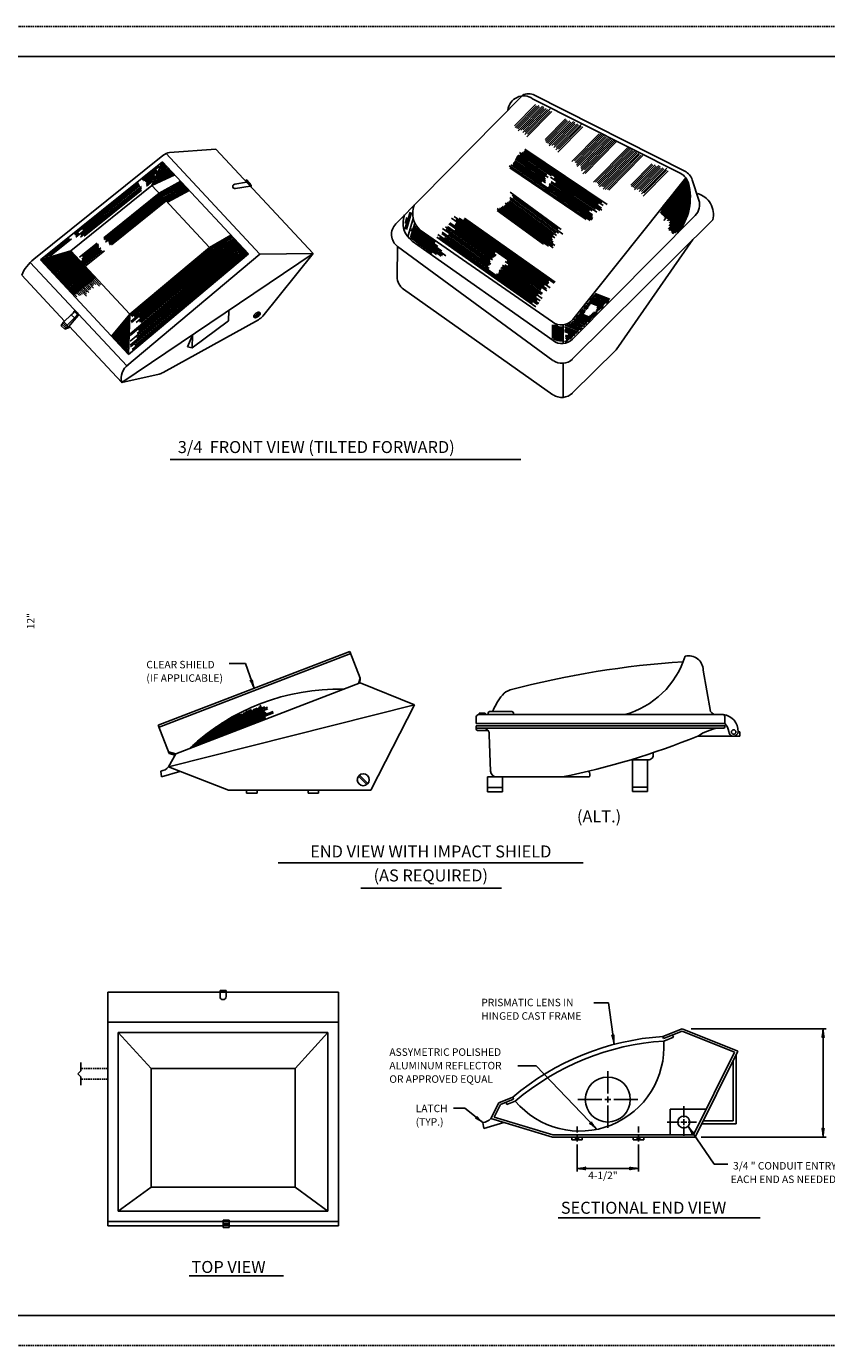
# Model space of a CAD drawing. Extents: x -67 to 613, y -55 to 385.
# Drawn here: x 119 to 386, y -55 to 385 of the extents above; entities that cross this region are included whole.
import ezdxf
from ezdxf.enums import TextEntityAlignment as Align

# ---------------------------------------------------------------- set-up
doc = ezdxf.new("R2010")
doc.units = 0
doc.linetypes.add('DASHED', pattern=[0.75, 0.5, -0.25])
doc.layers.add('1', color=7, linetype='CONTINUOUS')
doc.layers.add('61', color=7, linetype='CONTINUOUS')
doc.styles.add('MONOTXT', font='MONOTXT', dxfattribs={"height": 0.2})

# ---------------------------------------------------------------- blocks, each defined once
blk = doc.blocks.new('LDR')
at = {"layer": '1', "color": 1, "linetype": 'CONTINUOUS'}
for points in [[(0.000039, 0.000014, -0.005019), (-0.001103, 0.000071, -0.004038), (-0.002373, 0.000158, -0.003548), (-0.003725, 0.00027, -0.003367), (-0.005111, 0.000405, -0.003436), (-0.006481, 0.000556, -0.003778), (-0.007786, 0.00072, -0.00451), (-0.008979, 0.000889, -0.00594), (-0.010018, 0.001058, -0.008921), (-0.010864, 0.00122, -0.016392), (-0.011488, 0.001371, -0.04458), (-0.011867, 0.001503, -0.317392), (-0.011987, 0.001614, -0.317392)], [(-0.011987, -0.001802, -0.265147), (-0.011849, -0.001604, -0.064653), (-0.011407, -0.001387, -0.025822), (-0.010681, -0.00116, -0.014504), (-0.0097, -0.000933, -0.009896), (-0.008505, -0.000715, -0.007708), (-0.007146, -0.000515, -0.006655), (-0.005679, -0.000342, -0.006278), (-0.004164, -0.000202, -0.006439), (-0.002666, -0.000101, -0.007196), (-0.001246, -0.000044, -0.008852), (0.000037, -0.000034, -0.008852)]]:
    blk.add_lwpolyline(points, format="xyb", dxfattribs=at)

msp = doc.modelspace()

# ---------------------------------------------------------------- linework, layer by layer
at = {"layer": '1', "color": 92, "linetype": 'CONTINUOUS'}
for p, q in [((242.429, 318.693333), (284.721667, 361.552667)), ((338.855167, 336.268583), (288.7545, 361.587917)), ((282.067667, 351.397583), (289.032833, 358.456)), ((282.247833, 350.86825), (289.38875, 358.104833)), ((282.72375, 350.638667), (290.117917, 358.132)), ((283.175, 350.384), (290.426167, 357.732417)), ((283.255083, 349.753417), (291.355083, 357.961917)), ((284.158083, 349.956667), (291.801167, 357.702167)), ((284.814833, 349.198417), (292.6535, 357.142167)), ((284.908, 350.004667), (291.964333, 357.1555)), ((285.5225, 348.491917), (293.986667, 357.069417)), ((285.564667, 349.246583), (293.057667, 356.84)), ((337.503583, 335.457333), (288.0895, 360.429667)), ((286.1275, 347.68125), (294.502417, 356.168417)), ((286.394083, 348.66325), (293.95375, 356.32425)), ((292.217833, 346.824833), (299.032583, 353.730917)), ((292.42325, 346.32125), (299.388417, 353.379667)), ((292.603417, 345.791917), (299.744333, 353.0285)), ((293.079333, 345.562333), (300.4735, 353.055667)), ((293.530583, 345.307667), (300.78175, 352.656083)), ((293.610667, 344.677083), (301.710667, 352.885583)), ((294.513667, 344.880333), (302.15675, 352.625833)), ((295.170417, 344.122083), (303.009083, 352.065833)), ((295.263583, 344.928333), (302.319917, 352.079167)), ((295.878083, 343.415583), (304.34225, 351.993083)), ((295.92025, 344.17025), (303.41325, 351.763667)), ((296.483083, 342.604917), (304.858, 351.092083)), ((296.749667, 343.586917), (304.309333, 351.247917)), ((301.143417, 339.497167), (310.25925, 348.735083)), ((302.018417, 339.672083), (310.860167, 348.63225)), ((302.2485, 339.1935), (311.41025, 348.477917)), ((302.677083, 338.915833), (311.8875, 348.249667)), ((302.705917, 338.23325), (312.142, 347.79575)), ((285.518917, 343.617167), (312.942667, 325.117917)), ((302.990083, 337.809333), (312.64525, 347.593833)), ((304.00675, 338.127667), (313.073833, 347.31625)), ((304.114917, 337.5255), (313.673667, 347.212333)), ((304.243667, 336.944167), (314.102917, 346.9355)), ((304.37525, 336.365583), (314.533167, 346.659583)), ((304.834167, 335.407), (315.635833, 346.353417)), ((305.422917, 336.715417), (315.15775, 346.580583)), ((305.607833, 335.479083), (315.987417, 345.99775)), ((308.36025, 332.573583), (319.7335, 344.099167)), ((309.037833, 332.548417), (320.384, 344.046583)), ((309.5645, 332.370167), (320.76425, 343.72)), ((309.920667, 332.019333), (321.266833, 343.5175)), ((281.62475, 339.0065), (291.16375, 332.571833)), ((281.957583, 339.385), (292.343333, 332.379083)), ((282.14725, 339.860333), (292.363917, 332.968417)), ((282.315, 340.350167), (292.398083, 333.5485)), ((282.580917, 340.773917), (292.298583, 334.218667)), ((282.797917, 341.23075), (293.313333, 334.137417)), ((283.12125, 341.61575), (292.84825, 335.054167)), ((283.66675, 342.454), (311.085, 323.9585)), ((283.76625, 341.78375), (294.326667, 334.660083)), ((284.512333, 342.48675), (310.081417, 325.238667)), ((285.01425, 342.75125), (311.648333, 324.78475)), ((285.347167, 343.129833), (311.21475, 325.680417)), ((310.07275, 331.461667), (321.49625, 343.038167)), ((310.401333, 331.082667), (322.124583, 342.963)), ((311.204667, 331.184917), (322.627167, 342.760417)), ((311.659333, 330.221917), (323.485333, 342.20625)), ((311.730167, 331.005583), (322.981, 342.407167)), ((312.238833, 330.097417), (323.765417, 341.778417)), ((313.013417, 330.1705), (324.268333, 341.576167)), ((313.517417, 329.96925), (324.86925, 341.47325)), ((280.292167, 338.096), (307.32725, 319.858917)), ((280.46275, 337.377917), (305.996333, 320.15375)), ((280.794167, 338.3605), (307.896, 320.0785)), ((281.492417, 338.492583), (308.130667, 320.52325)), ((320.90875, 331.637667), (327.873917, 338.696083)), ((321.088917, 331.108333), (328.229833, 338.344917)), ((321.564833, 330.87875), (328.959, 338.372083)), ((322.016083, 330.624083), (329.26725, 337.9725)), ((322.096167, 329.9935), (330.196167, 338.202)), ((322.999167, 330.19675), (330.64225, 337.94225)), ((323.655917, 329.4385), (331.494583, 337.38225)), ((323.749083, 330.24475), (330.805417, 337.395583)), ((324.363583, 328.732), (332.82775, 337.3095)), ((324.40575, 329.486667), (331.89875, 337.080083)), ((324.968583, 327.921333), (333.3435, 336.4085)), ((325.235167, 328.903333), (332.794833, 336.564333)), ((293.33475, 331.107333), (308.098, 321.1485)), ((293.551583, 331.564083), (308.10075, 321.749667)), ((293.656667, 332.096333), (307.114917, 323.017833)), ((294.011583, 334.2695), (310.45625, 323.176417)), ((294.185833, 332.3425), (307.950917, 323.057)), ((294.304667, 332.8655), (309.54925, 322.582)), ((295.28525, 334.013333), (311.176333, 323.29375)), ((295.737917, 332.501833), (309.017417, 323.543917)), ((301.481917, 286.795667), (339.241417, 334.004)), ((330.777417, 322.381667), (339.770417, 333.090417)), ((330.830833, 323.222833), (339.387583, 333.412)), ((331.025083, 321.899083), (339.753167, 332.292333)), ((331.448, 321.625083), (339.859667, 331.641667)), ((331.749083, 321.206333), (339.920583, 330.93675)), ((332.08025, 320.823167), (340.09, 330.361083)), ((336.005, 330.1615), (340.098333, 322.719917)), ((336.34975, 330.572083), (340.27325, 323.43925)), ((336.694583, 330.982667), (340.425583, 324.19975)), ((337.039417, 331.39325), (340.55175, 325.007917)), ((337.4775, 331.634167), (340.646667, 325.872667)), ((337.729, 332.214417), (340.7035, 326.806833)), ((338.07375, 332.625), (340.711667, 327.829417)), ((338.418583, 333.035583), (340.654083, 328.9715)), ((338.763333, 333.446083), (340.499167, 330.290417)), ((339.108167, 333.856667), (340.172917, 331.920917)), ((343.5585, 326.638417), (341.350667, 333.36525)), ((279.451583, 325.821167), (295.444833, 314.0755)), ((280.027083, 326.018917), (295.015333, 315.011333)), ((280.347417, 326.404), (296.098333, 314.836333)), ((280.503583, 327.530083), (296.723667, 315.617833)), ((280.543417, 326.880417), (295.841833, 315.645)), ((280.607, 329.315083), (297.63075, 316.812583)), ((281.254417, 328.21925), (296.65675, 316.907583)), ((281.45325, 327.453), (298.116833, 315.215)), ((331.901, 319.832167), (339.889917, 329.345167)), ((332.212167, 325.645), (337.1945, 316.587333)), ((332.557, 326.055583), (337.514083, 317.043667)), ((332.90175, 326.466167), (337.8245, 317.51675)), ((332.96775, 320.324917), (339.970833, 328.664083)), ((333.074333, 319.674333), (339.940333, 327.85025)), ((333.2465, 326.87675), (338.125333, 318.00725)), ((333.591333, 327.287333), (338.415917, 318.516417)), ((333.756, 318.931), (340.086917, 326.46975)), ((333.775333, 319.7315), (340.068917, 327.225833)), ((333.936167, 327.698), (338.695833, 319.045167)), ((334.281, 328.108583), (338.964167, 319.594667)), ((334.62575, 328.519083), (339.220167, 320.166583)), ((334.970583, 328.929667), (339.462917, 320.76275)), ((335.315333, 329.34025), (339.691167, 321.385167)), ((335.660167, 329.750833), (339.903583, 322.0365)), ((247.203917, 322.617833), (245.475167, 316.968833)), ((247.682083, 322.471583), (245.953333, 316.822583)), ((276.217167, 323.854083), (293.38325, 311.247)), ((276.26475, 323.198833), (291.681167, 311.876833)), ((276.993917, 323.904083), (294.923917, 310.736)), ((277.432083, 324.2025), (294.854583, 311.407167)), ((277.933167, 324.454917), (295.544083, 311.521167)), ((278.447083, 324.697833), (294.947917, 312.579417)), ((278.93775, 325.57825), (294.60025, 314.075417)), ((278.948083, 324.950167), (294.743917, 313.3495)), ((301.398917, 280.208417), (342.32425, 321.524667)), ((331.522583, 324.823917), (336.504333, 315.767167)), ((331.867333, 325.234417), (336.866083, 316.146917)), ((333.39975, 316.951917), (339.533333, 324.25575)), ((333.611417, 317.981417), (339.989667, 325.576583)), ((333.687417, 316.516917), (339.924833, 323.944333)), ((334.175, 316.320083), (339.405667, 322.548667)), ((334.415, 315.828333), (339.49425, 321.876667)), ((246.136083, 320.836917), (245.512583, 318.799667)), ((248.26275, 320.484917), (246.398833, 314.394167)), ((248.83125, 318.87575), (247.376083, 314.1205)), ((247.70075, 316.986), (257.820083, 309.55425)), ((249.060667, 317.916833), (247.7035, 313.481667)), ((247.99675, 317.389), (256.441, 311.187417)), ((249.441667, 317.453167), (248.2075, 313.42025)), ((248.29275, 317.792), (255.595417, 312.42875)), ((268.298, 309.90525), (258.043833, 317.105833)), ((271.994333, 308.531667), (259.01625, 317.645)), ((269.087083, 309.962083), (259.172083, 316.9245)), ((268.896333, 311.318), (259.664833, 317.800417)), ((275.57575, 307.849583), (260.136917, 318.690917)), ((275.969, 308.184333), (260.445, 319.085417)), ((278.244083, 308.419583), (260.966583, 320.552083)), ((293.479, 298.943417), (261.884333, 321.129583)), ((275.597667, 309.056), (262.138167, 318.5075)), ((293.163583, 298.553917), (262.440833, 320.127917)), ((277.787, 308.129667), (262.496083, 318.867333)), ((292.626667, 300.152917), (263.600917, 320.535333)), ((293.449417, 299.57525), (264.734667, 319.739083)), ((295.3, 298.8865), (265.021917, 320.148167)), ((295.600917, 299.286167), (265.30925, 320.557333)), ((301.283667, 273.599417), (348.185333, 319.997833)), ((334.712583, 315.40525), (338.8075, 320.281333)), ((335.475417, 315.536083), (337.874, 318.392333)), ((247.299167, 314.179083), (254.528917, 308.8695)), ((247.404833, 316.583), (259.090333, 308.001)), ((247.420333, 314.7105), (255.958667, 308.439833)), ((247.575917, 315.216583), (257.53875, 307.89975)), ((247.7455, 315.712417), (258.006667, 308.176417)), ((247.91625, 312.964333), (294.922833, 279.733)), ((249.755583, 316.770083), (248.591917, 312.967417)), ((250.150083, 316.350833), (249.0255, 312.67575)), ((250.531083, 315.887167), (249.423417, 312.267417)), ((250.94875, 315.543083), (249.798667, 311.784917)), ((251.39225, 315.283917), (250.250417, 311.5525)), ((250.5945, 316.630583), (294.693333, 285.981333)), ((251.852, 315.07725), (250.72125, 311.382333)), ((252.330083, 314.930917), (251.132167, 311.016667)), ((252.808167, 314.784583), (251.53825, 310.635)), ((253.286333, 314.63825), (251.974083, 310.350167)), ((253.764417, 314.491917), (252.43825, 310.158333)), ((253.95075, 313.392333), (252.834, 309.743)), ((254.42525, 313.234083), (253.24675, 309.383)), ((268.528583, 305.466667), (256.068917, 314.216083)), ((275.910083, 301.505167), (256.494083, 315.139417)), ((275.67225, 301.061083), (256.959167, 314.20175)), ((268.997, 307.5815), (257.756333, 315.475)), ((269.47925, 307.853833), (257.920167, 315.97075)), ((268.34525, 307.42825), (258.720417, 314.186917)), ((274.09575, 305.223), (259.998, 315.12275)), ((268.49425, 312.211333), (262.1785, 316.646333)), ((341.542083, 313.425917), (315.90575, 276.668417)), ((243.028333, 311.151417), (242.88875, 301.050917)), ((243.028333, 311.151417), (294.807583, 273.124)), ((273.932083, 305.948917), (268.298, 309.90525)), ((273.559583, 308.65425), (268.49425, 312.211333)), ((272.482, 308.800083), (268.896333, 311.318083)), ((273.95175, 306.546083), (269.087083, 309.962083)), ((274.647417, 306.668583), (271.994333, 308.531667)), ((274.679083, 307.25725), (272.482, 308.800083)), ((275.164083, 307.527667), (273.559583, 308.654333)), ((292.088583, 298.087), (277.787, 308.129667)), ((293.97125, 297.37575), (278.244167, 308.419667)), ((273.574167, 303.756333), (268.34525, 307.428167)), ((275.384917, 300.651833), (268.528583, 305.466667)), ((273.273, 304.578833), (268.997, 307.581417)), ((273.714833, 304.879583), (269.47925, 307.853833)), ((279.28975, 302.797583), (277.443917, 304.09375)), ((280.266833, 302.722583), (277.879333, 304.399)), ((282.138583, 302.01925), (278.039167, 304.897667)), ((290.788917, 296.55575), (278.76775, 304.997083)), ((292.801583, 296.364333), (278.882333, 306.1385)), ((292.668333, 297.068833), (279.424833, 306.368583)), ((291.037917, 296.991833), (279.828, 304.863583)), ((289.12025, 291.006917), (275.385, 300.652)), ((288.077, 292.350333), (275.614833, 301.101417)), ((289.689833, 291.828917), (275.910083, 301.505167)), ((290.201917, 292.080083), (276.034417, 302.02875)), ((289.605333, 293.110083), (276.648417, 302.208583)), ((290.623333, 293.006333), (276.824917, 302.695583)), ((289.371833, 294.495917), (276.865333, 303.278167)), ((291.316333, 293.7415), (277.407417, 303.5085)), ((278.7025, 302.082417), (279.041667, 301.833333)), ((290.047917, 295.243167), (279.28975, 302.797583)), ((291.041, 295.15675), (280.266833, 302.7225)), ((291.40375, 295.513), (282.138583, 302.01925)), ((294.834167, 261.693667), (245.00325, 296.898167)), ((308.634333, 295.036833), (313.606333, 293.120833)), ((308.926417, 295.460167), (313.868417, 293.555667)), ((305.065583, 290.51775), (306.222667, 290.071833)), ((305.257333, 290.97975), (306.593667, 290.464833)), ((305.40725, 291.457833), (306.769583, 290.932833)), ((306.046167, 291.747417), (307.066, 291.354417)), ((306.165667, 292.23725), (307.38025, 291.769167)), ((306.742833, 292.550667), (311.519167, 290.710083)), ((307.022667, 292.978667), (311.6985, 291.17675)), ((307.149583, 293.465583), (311.889583, 291.639)), ((307.388667, 293.909333), (312.300917, 292.01625)), ((307.786417, 294.291833), (313.015417, 292.27675)), ((307.97275, 294.755833), (313.587583, 292.592083)), ((309.468083, 290.42875), (310.537833, 290.0165)), ((309.534, 290.939167), (311.066333, 290.348667)), ((301.28175, 286.081667), (305.364167, 284.5085)), ((301.711, 286.452083), (305.5735, 284.963667)), ((301.986667, 286.88175), (306.186917, 285.263083)), ((302.342167, 287.280583), (306.253833, 285.773167)), ((302.665, 287.692), (306.95, 286.04075)), ((302.9775, 288.107417), (307.338333, 286.426833)), ((303.412833, 288.4755), (307.5775, 286.870583)), ((303.672167, 288.911417), (307.988917, 287.247917)), ((303.9805, 289.328417), (305.329417, 288.808583)), ((304.270667, 289.7525), (305.625917, 289.230167)), ((304.648583, 290.142667), (305.727333, 289.726917)), ((307.0715, 288.13725), (308.46, 287.602167)), ((307.524083, 288.498667), (308.859833, 287.983917)), ((307.966083, 288.864167), (309.301083, 288.34975)), ((308.361917, 289.247417), (309.64125, 288.754417)), ((309.077333, 289.507667), (309.712833, 289.26275)), ((309.25325, 289.97575), (310.08975, 289.653417)), ((294.748583, 285.046833), (294.748583, 280.46625)), ((295.248583, 285.046833), (295.248583, 280.007667)), ((295.748583, 285.046833), (295.748583, 279.793667)), ((296.248583, 285.046833), (296.248583, 279.549083)), ((296.748583, 284.532333), (296.748583, 279.5185)), ((297.248583, 284.50175), (297.248583, 279.426833)), ((297.748583, 284.41), (297.748583, 279.426833)), ((298.248583, 285.046833), (298.248583, 278.776417)), ((298.683667, 283.331917), (302.443083, 281.88325)), ((298.69275, 282.79275), (302.1925, 281.444083)), ((298.7195, 284.389917), (303.438167, 282.5715)), ((298.91775, 284.84925), (303.505083, 283.0815)), ((298.927583, 283.773917), (302.962417, 282.219)), ((299.633667, 285.10925), (304.143667, 283.37125)), ((299.83775, 281.8155), (301.66175, 281.112667)), ((300.29025, 285.392167), (304.63775, 283.71675)), ((300.825833, 285.7215), (304.769, 284.201917)), ((298.760417, 279.5515), (299.591083, 279.231417)), ((298.919167, 281.097833), (300.910083, 280.330583)), ((299.03425, 281.589417), (301.328333, 280.705333)), ((299.061083, 280.50725), (300.3265, 280.019667)), ((299.219333, 279.910417), (299.820917, 279.678583)), ((315.90575, 276.668417), (301.227417, 262.214667)), ((298.248583, 272.177167), (298.248583, 260.8055)), ((347.414, 156.071833), (344.982917, 169.859167)), ((270.193833, 155.492917), (270.193833, 154.992917)), ((272.193833, 155.492917), (270.193833, 155.492917)), ((351.693833, 154.992917), (270.193833, 154.992917)), ((270.693833, 155.492917), (270.693833, 154.992917)), ((271.693833, 155.492917), (271.693833, 154.992917)), ((272.193833, 155.492917), (272.193833, 154.992917)), ((273.193833, 155.492917), (273.193833, 154.992917)), ((281.193833, 155.992917), (273.693833, 155.992917)), ((281.693833, 155.492917), (281.693833, 154.992917)), ((352.193833, 151.992917), (352.193833, 154.492917)), ((269.193833, 151.992917), (269.193833, 153.992917)), ((352.193833, 151.992917), (269.193833, 151.992917)), ((352.193833, 151.242917), (269.193833, 151.242917)), ((269.193833, 151.242917), (269.193833, 150.242917)), ((352.00125, 150.492917), (269.193833, 150.492917)), ((269.693833, 149.742917), (273.193833, 149.742917)), ((273.633583, 148.219833), (274.05475, 136.1585)), ((343.177083, 147.795583), (357.177083, 147.795583)), ((357.177083, 149.295583), (356.677083, 149.295583)), ((357.177083, 147.795583), (357.177083, 149.295583)), ((320.93275, 139.956083), (326.93275, 139.956083)), ((321.435167, 139.968667), (321.435167, 129.342583)), ((326.435167, 139.968667), (326.435167, 129.342583)), ((273.0535, 134.228333), (307.0535, 134.228333)), ((273.0535, 134.228333), (273.0535, 129.228333)), ((278.0535, 134.228333), (278.0535, 129.228333)), ((278.0535, 130.728333), (273.0535, 130.728333)), ((278.0535, 129.228333), (273.0535, 129.228333)), ((326.435167, 130.842583), (321.435167, 130.842583)), ((326.435167, 129.342583), (321.435167, 129.342583))]:
    msp.add_line(p, q, dxfattribs=at)
at = {"layer": '1', "color": 52, "linetype": 'CONTINUOUS'}
for p, q in [((166.938583, 342.485167), (182.36925, 343.628583)), ((214.859917, 308.7865), (182.369083, 343.628583)), ((164.707, 341.463), (121.69575, 306.85875)), ((164.57075, 339.428167), (123.814, 306.63775)), ((164.57075, 339.428167), (161.056167, 331.46675)), ((165.109917, 338.85), (164.11175, 338.388417)), ((164.751, 339.234833), (164.417333, 339.080583)), ((193.2485, 308.675), (164.57075, 339.428167)), ((197.065333, 308.61425), (165.693417, 342.256583)), ((163.546917, 337.962667), (157.813083, 333.349583)), ((162.717833, 336.653917), (158.228167, 333.04175)), ((162.863083, 336.129), (158.792583, 332.854083)), ((162.034, 334.82025), (159.100583, 332.460167)), ((168.699, 335.001083), (161.056167, 331.46675)), ((168.340167, 335.385917), (161.36175, 332.158917)), ((167.98125, 335.770833), (161.667333, 332.851083)), ((167.622333, 336.15575), (161.972833, 333.543167)), ((167.263417, 336.540667), (162.278417, 334.235583)), ((166.9045, 336.925583), (162.584, 334.927667)), ((166.545583, 337.310417), (162.8895, 335.61975)), ((166.186583, 337.695417), (163.195167, 336.312083)), ((165.82775, 338.080167), (163.500667, 337.004167)), ((165.468833, 338.465083), (163.806167, 337.69625)), ((161.056167, 331.46675), (133.970833, 309.6755)), ((156.5375, 332.323333), (135.164417, 315.127917)), ((157.037, 331.441667), (135.6335, 314.22175)), ((157.550417, 330.571333), (137.241833, 314.232333)), ((157.522833, 331.190833), (137.36475, 314.972833)), ((156.83575, 331.921583), (137.93475, 316.714917)), ((161.984417, 334.138667), (159.116167, 331.831083)), ((161.35025, 332.986667), (159.236417, 331.286)), ((180.282333, 310.849167), (161.056167, 331.46675)), ((170.679167, 332.877667), (163.449583, 328.900167)), ((171.030833, 332.5005), (163.801167, 328.523083)), ((171.382667, 332.123333), (164.152917, 328.145917)), ((171.734333, 331.746167), (164.504583, 327.76875)), ((172.086, 331.369), (164.856417, 327.3915)), ((172.43775, 330.991833), (165.208167, 327.014333)), ((172.7895, 330.614667), (165.559833, 326.637083)), ((173.141167, 330.2375), (165.911583, 326.259917)), ((192.642667, 332.6115), (188.705083, 331.907083)), ((193.860583, 331.3055), (188.969167, 330.4305)), ((192.642667, 332.6115), (192.642667, 333.478083)), ((192.642667, 333.478083), (193.860583, 332.172083)), ((192.642667, 333.1115), (193.860583, 331.8055)), ((193.860583, 331.3055), (193.860583, 332.172083)), ((157.546167, 329.926167), (138.414917, 314.534333)), ((163.449583, 328.900167), (144.971417, 314.033667)), ((163.791417, 328.5335), (145.056333, 313.460417)), ((164.47525, 327.80025), (145.554833, 312.578)), ((164.133417, 328.166833), (145.6115, 313.265333)), ((164.817167, 327.433583), (146.529, 312.72)), ((165.159083, 327.066833), (146.656917, 312.181083)), ((165.501083, 326.700167), (146.86125, 311.70375)), ((165.842917, 326.333583), (147.592667, 311.650583)), ((173.492917, 329.86025), (166.26325, 325.882833)), ((133.587167, 313.858833), (125.53425, 307.38)), ((134.198083, 313.708667), (126.893333, 307.831667)), ((136.627167, 315.662917), (135.540917, 314.789)), ((180.282333, 310.849167), (187.392833, 314.954417)), ((181.057333, 310.71925), (187.742833, 314.579167)), ((181.832167, 310.58925), (188.09275, 314.203833)), ((182.607167, 310.459333), (188.44275, 313.8285)), ((183.382, 310.329417), (188.792667, 313.45325)), ((184.156833, 310.1995), (189.142667, 313.078)), ((184.931917, 310.0695), (189.492667, 312.702667)), ((123.814, 306.63775), (133.970833, 309.6755)), ((128.892667, 308.156667), (125.181667, 305.171083)), ((130.162167, 308.536417), (125.523583, 304.8045)), ((131.43175, 308.916083), (125.8655, 304.437833)), ((132.701333, 309.295833), (126.207333, 304.071167)), ((133.970833, 309.6755), (126.54925, 303.7045)), ((134.28425, 309.285917), (126.891167, 303.337917)), ((134.597667, 308.896333), (127.233083, 302.97125)), ((134.996583, 308.5755), (127.575, 302.604583)), ((135.3385, 308.208833), (127.916917, 302.237917)), ((141.419833, 298.0215), (132.01775, 308.104167)), ((141.65075, 298.507083), (132.408333, 308.418417)), ((142.3835, 298.454417), (132.798917, 308.732667)), ((143.526917, 297.961333), (133.1895, 309.046917)), ((143.892667, 298.302333), (133.580167, 309.361167)), ((153.686667, 288.532833), (133.970833, 309.6755)), ((143.385167, 310.832333), (136.87775, 305.596917)), ((142.800667, 312.28725), (136.914583, 307.551667)), ((143.949417, 310.644583), (137.191167, 305.207333)), ((143.968167, 310.017917), (137.504667, 304.81775)), ((143.358167, 311.452417), (137.67275, 306.87825)), ((144.431583, 309.749), (137.818083, 304.428167)), ((143.196667, 311.964167), (137.88375, 307.68975)), ((145.20475, 309.729417), (138.1315, 304.038667)), ((151.024, 265.728667), (214.859917, 308.7865)), ((152.63475, 271.332583), (197.065333, 308.61425)), ((153.228667, 275.094417), (193.2485, 308.675)), ((153.686667, 288.532833), (180.282333, 310.849167)), ((153.742667, 281.400083), (187.317917, 309.572917)), ((153.750167, 282.059083), (186.669583, 309.681667)), ((153.816333, 278.198333), (190.463667, 308.949)), ((153.83775, 279.52175), (189.262833, 309.246833)), ((153.904167, 277.619333), (191.20775, 308.920667)), ((153.986, 286.173167), (182.77975, 310.333917)), ((154.008, 288.14975), (180.834833, 310.660083)), ((154.265083, 285.754667), (183.428083, 310.225167)), ((154.329333, 287.766667), (181.387333, 310.470917)), ((154.420167, 276.7465), (192.449917, 308.657583)), ((155.136583, 287.791333), (182.131417, 310.442583)), ((155.290083, 278.129583), (191.856083, 308.812)), ((155.799667, 285.736917), (184.724667, 310.00775)), ((155.964083, 280.65325), (189.815333, 309.057667)), ((156.1135, 282.084), (188.51875, 309.275083)), ((156.525667, 283.0825), (187.96625, 309.46425)), ((156.87775, 285.988833), (185.373, 309.899083)), ((156.877833, 287.29425), (184.076417, 310.1165)), ((157.393667, 285.769), (186.021333, 309.790333)), ((193.2485, 308.675), (180.282333, 310.849167)), ((185.706833, 309.939583), (189.842583, 312.327417)), ((186.48175, 309.809667), (190.1925, 311.952167)), ((187.037167, 303.463), (192.867167, 308.355)), ((187.256667, 309.67975), (190.5425, 311.576833)), ((188.031667, 309.54975), (190.8925, 311.2015)), ((188.806667, 309.419833), (191.2425, 310.826167)), ((189.581583, 309.289833), (191.5925, 310.450833)), ((190.356333, 309.16), (191.942333, 310.075667)), ((191.131333, 309.03), (192.292417, 309.700333)), ((191.90625, 308.900083), (192.642333, 309.325083)), ((192.681333, 308.770083), (192.992333, 308.949667)), ((197.065333, 308.61425), (214.859917, 308.7865)), ((214.859917, 308.7865), (198.026167, 287.94675)), ((152.63475, 271.332583), (120.47, 305.825083)), ((153.228667, 275.094417), (123.814, 306.63775)), ((125.083583, 307.0175), (124.155917, 306.271083)), ((126.35325, 307.397167), (124.497833, 305.904417)), ((127.622833, 307.776917), (124.83975, 305.53775)), ((135.985, 294.31875), (126.93975, 304.018667)), ((135.8545, 295.191833), (127.330417, 304.332917)), ((136.904833, 294.79875), (127.721, 304.64725)), ((137.443333, 294.954417), (128.111667, 304.9615)), ((135.680417, 307.84225), (128.258833, 301.87125)), ((137.872667, 295.227167), (128.50225, 305.27575)), ((136.022333, 307.475583), (128.60075, 301.504583)), ((139.163417, 294.576083), (128.892833, 305.59)), ((136.364167, 307.108917), (128.942583, 301.138)), ((139.211417, 295.25775), (129.283417, 305.90425)), ((136.706083, 306.742333), (129.2845, 300.771333)), ((137.048, 306.375667), (129.626417, 300.404667)), ((139.287417, 295.909417), (129.674083, 306.218583)), ((137.389917, 306.008917), (129.968417, 300.038)), ((140.0315, 295.844583), (130.064667, 306.532833)), ((137.731833, 305.64225), (130.310333, 299.671333)), ((140.0595, 296.54775), (130.45525, 306.847083)), ((138.07375, 305.275667), (130.65225, 299.304667)), ((140.526417, 296.78025), (130.845917, 307.161333)), ((138.415667, 304.909), (130.994083, 298.938083)), ((140.78775, 297.233083), (131.2365, 307.475583)), ((138.757583, 304.542333), (131.336, 298.571417)), ((141.513583, 297.187833), (131.627083, 307.789833)), ((139.0995, 304.175667), (131.677917, 298.20475)), ((139.441417, 303.809083), (132.019833, 297.838083)), ((131.907333, 286.228833), (117.606083, 301.565)), ((139.783333, 303.442417), (132.36175, 297.471417)), ((140.12525, 303.07575), (132.703667, 297.10475)), ((140.467083, 302.709083), (133.045583, 296.738083)), ((140.809, 302.342417), (133.3875, 296.3715)), ((141.150917, 301.97575), (133.729417, 296.004833)), ((141.492833, 301.609083), (134.071333, 295.638167)), ((141.83475, 301.242417), (134.41325, 295.2715)), ((142.176667, 300.875833), (134.755167, 294.904833)), ((134.136333, 288.39), (131.684083, 286.012417)), ((135.180417, 287.313), (132.744667, 284.951417)), ((136.465917, 288.110083), (133.18125, 284.291083)), ((134.136333, 288.39), (135.180417, 287.313)), ((135.138667, 289.52475), (136.18275, 288.44775)), ((153.686667, 288.532833), (147.553, 281.180833)), ((153.658917, 287.719083), (147.936917, 280.8605)), ((153.631167, 286.905333), (148.240333, 280.44375)), ((153.6035, 286.091583), (148.584083, 280.075167)), ((153.542, 284.289), (151.749667, 286.211083)), ((153.566167, 284.99625), (152.0725, 286.598)), ((153.59025, 285.7035), (152.395333, 286.984917)), ((153.614333, 286.410917), (152.718167, 287.371917)), ((153.638417, 287.11825), (153.041, 287.758917)), ((153.228667, 275.094417), (153.686667, 288.532833)), ((153.662583, 287.8255), (153.363833, 288.145833)), ((164.7925, 269.106167), (196.560667, 286.7155)), ((186.62475, 286.395333), (174.494833, 277.304583)), ((186.672583, 289.773917), (186.62475, 286.395333)), ((195.047083, 287.696917), (197.023917, 289.115417)), ((195.192833, 287.493667), (197.169667, 288.91225)), ((131.996083, 283.560917), (130.731417, 284.7185)), ((132.315167, 283.961583), (130.975583, 285.18775)), ((132.433083, 284.609333), (131.3325, 285.710333)), ((132.744667, 284.951417), (131.684083, 286.012417)), ((133.766917, 284.234583), (131.996083, 283.560917)), ((133.18125, 284.291083), (132.085333, 283.874167)), ((151.024, 265.728667), (133.437, 284.588417)), ((153.276833, 276.50875), (148.241417, 281.908667)), ((153.301, 277.216083), (148.521417, 282.341583)), ((153.325083, 277.923333), (148.844167, 282.7285)), ((153.57575, 285.277917), (148.927667, 279.706667)), ((153.349167, 278.630583), (149.167, 283.115417)), ((153.548, 284.464167), (149.271417, 279.338083)), ((153.37325, 279.337917), (149.489833, 283.502417)), ((153.52025, 283.650333), (149.615083, 278.9695)), ((153.397417, 280.045167), (149.812667, 283.889333)), ((153.4925, 282.836667), (149.95875, 278.601)), ((153.4215, 280.7525), (150.1355, 284.276333)), ((153.464833, 282.022917), (150.302417, 278.232417)), ((153.445583, 281.459833), (150.458333, 284.66325)), ((153.46975, 282.167083), (150.781167, 285.05025)), ((153.493833, 282.874417), (151.104, 285.437167)), ((153.517917, 283.581667), (151.426833, 285.824083)), ((153.25275, 275.801583), (147.87575, 281.56775)), ((153.437083, 281.209083), (150.646167, 277.863833)), ((153.409333, 280.3955), (150.98975, 277.495333)), ((153.381583, 279.581667), (151.3335, 277.12675)), ((153.353833, 278.767917), (151.677167, 276.758167)), ((153.326167, 277.954167), (152.020833, 276.389583)), ((174.555667, 281.600917), (172.933667, 277.688917)), ((172.933667, 277.688917), (174.494833, 277.304583)), ((174.555667, 281.600917), (174.494833, 277.304583)), ((153.298417, 277.1405), (152.3645, 276.021083)), ((153.270667, 276.326833), (152.708167, 275.652583)), ((151.024, 265.728667), (163.49325, 268.607417))]:
    msp.add_line(p, q, dxfattribs=at)
at = {"layer": '1', "color": 7, "linetype": 'CONTINUOUS'}
for p, q in [((167.143167, 240.134583), (284.12175, 240.134583)), ((192.234333, 172.02425), (186.802583, 172.02425)), ((195.13925, 163.76675), (192.234333, 172.02425)), ((203.17225, 105.503333), (304.9695, 105.503333)), ((230.783583, 97.126667), (277.700583, 97.126667)), ((313.355917, 58.844167), (308.5305, 58.844167)), ((315.251667, 45.225083), (313.355917, 58.844167)), ((341.006583, 50.234667), (386.006583, 50.234667)), ((385.006583, 50.234667), (385.006583, 14.104583)), ((289.228667, 37.812167), (283.196833, 37.812167)), ((309.392167, 16.780083), (289.228667, 37.812167)), ((313.16175, 28.604583), (313.16175, 36.03925)), ((303.16175, 26.604583), (311.16175, 26.604583)), ((312.16175, 26.604583), (314.16175, 26.604583)), ((313.16175, 25.604583), (313.16175, 27.604583)), ((315.16175, 26.604583), (323.16175, 26.604583)), ((265.446, 23.675833), (261.654583, 23.675833)), ((271.507167, 18.901583), (265.446, 23.675833)), ((313.16175, 17.169917), (313.16175, 24.604583)), ((338.521917, 20.604583), (338.521917, 24.354583)), ((302.91175, 15.604583), (302.91175, 17.604583)), ((323.41175, 15.604583), (323.41175, 17.604583)), ((333.021917, 19.104583), (337.021917, 19.104583)), ((337.521917, 19.104583), (339.521917, 19.104583)), ((338.521917, 18.104583), (338.521917, 20.104583)), ((338.521917, 14.487417), (338.521917, 17.604583)), ((339.936167, 17.690333), (348.68525, 5.057333)), ((340.021917, 19.104583), (342.71125, 19.104583)), ((302.91175, 14.604583), (302.91175, 12.604583)), ((323.41175, 14.604583), (323.41175, 12.604583)), ((344.271917, 14.104583), (386.006583, 14.104583)), ((302.91175, 11.604583), (302.91175, 2.604583)), ((323.41175, 11.604583), (323.41175, 2.604583)), ((348.68525, 5.057333), (353.21875, 5.057333)), ((302.91175, 3.604583), (323.41175, 3.604583)), ((296.639167, -12.871583), (364.03125, -12.871583)), ((173.475, -32.238083), (204.966417, -32.238083))]:
    msp.add_line(p, q, dxfattribs=at)
at = {"layer": '1', "color": 2, "linetype": 'CONTINUOUS'}
for p, q in [((227.114333, 176.040833), (163.164083, 151.492667)), ((230.518833, 167.17175), (227.114333, 176.040833)), ((227.383083, 175.340583), (163.432833, 150.792417)), ((230.58975, 165.592333), (168.973333, 141.940083)), ((230.518833, 167.17175), (229.948333, 165.346083)), ((230.518833, 167.17175), (230.383167, 165.513083)), ((248.66975, 158.2875), (230.589667, 165.592333)), ((166.626, 137.525333), (248.66975, 158.2875)), ((201.627, 155.54575), (175.66525, 145.579917)), ((201.535333, 156.046083), (176.788667, 146.546667)), ((199.199583, 155.685), (178.005, 147.54925)), ((198.758583, 156.051333), (179.334333, 148.595)), ((199.704, 156.949833), (180.806417, 149.69575)), ((199.650833, 157.464917), (182.46575, 150.86825)), ((198.697583, 157.634667), (184.389583, 152.142333)), ((189.151417, 149.6875), (187.48925, 154.016083)), ((189.618167, 149.86675), (187.92925, 154.265083)), ((190.085, 150.046), (188.370583, 154.51075)), ((190.55175, 150.22525), (188.813083, 154.753083)), ((191.0185, 150.404417), (189.372417, 154.691083)), ((191.48525, 150.583667), (189.749167, 155.104833)), ((191.952083, 150.762917), (190.220667, 155.272)), ((192.418833, 150.942167), (190.77875, 155.213417)), ((192.885583, 151.121417), (191.284667, 155.2905)), ((193.352333, 151.300667), (191.655083, 155.720833)), ((193.819167, 151.479833), (192.144333, 155.841417)), ((194.285917, 151.659083), (192.51825, 156.262583)), ((194.752667, 151.838333), (193.020667, 156.348833)), ((195.219417, 152.017583), (193.444417, 156.640083)), ((195.68625, 152.196833), (193.911833, 156.817833)), ((194.561917, 156.519583), (196.153917, 152.373667)), ((196.61975, 152.55525), (194.927417, 156.9625)), ((197.0865, 152.7345), (195.436917, 157.030333)), ((197.553333, 152.91375), (195.88075, 157.2695)), ((198.020083, 153.093), (196.417583, 157.266167)), ((198.486833, 153.27225), (196.80225, 157.659333)), ((198.953583, 153.451417), (197.162167, 158.11675)), ((234.142083, 129.77525), (248.66975, 158.2875)), ((166.792583, 142.040083), (163.164083, 151.492667)), ((198.871917, 153.952583), (174.619833, 144.643083)), ((182.149833, 146.999), (181.04725, 149.870333)), ((182.616667, 147.17825), (181.467417, 150.17125)), ((183.083417, 147.357417), (181.88875, 150.4685)), ((183.550167, 147.536667), (182.311583, 150.76225)), ((184.016917, 147.715917), (182.73575, 151.052417)), ((184.48375, 147.895167), (183.161333, 151.339167)), ((184.9505, 148.074417), (183.588167, 151.622333)), ((185.41725, 148.253583), (184.01625, 151.902)), ((185.884, 148.432833), (184.445833, 152.17825)), ((186.350833, 148.612083), (184.876667, 152.451083)), ((186.817583, 148.791333), (185.308833, 152.720417)), ((187.284333, 148.970583), (185.742333, 152.986333)), ((187.751083, 149.149833), (186.177083, 153.248833)), ((188.217917, 149.329), (186.61325, 153.508)), ((188.684667, 149.50825), (187.050583, 153.763667)), ((175.615083, 144.489667), (175.31525, 145.270417)), ((176.081833, 144.668917), (175.715167, 145.62375)), ((176.548583, 144.848167), (176.116583, 145.973167)), ((177.015417, 145.027417), (176.519583, 146.31875)), ((177.482167, 145.206583), (176.923917, 146.660417)), ((177.948917, 145.385833), (177.32975, 146.99825)), ((178.415667, 145.565083), (177.737083, 147.33225)), ((178.8825, 145.744333), (178.145917, 147.6625)), ((179.34925, 145.923583), (178.556167, 147.989)), ((179.816, 146.102833), (178.967833, 148.31175)), ((180.28275, 146.282), (179.380833, 148.63075)), ((180.749583, 146.46125), (179.795417, 148.946167)), ((181.216333, 146.6405), (180.211333, 149.257833)), ((181.683083, 146.81975), (180.628583, 149.565917)), ((166.568583, 142.623583), (168.973333, 141.940083)), ((168.973333, 141.940083), (166.626, 137.525333)), ((166.792583, 142.040083), (168.836583, 141.459083)), ((174.681583, 144.13125), (174.520083, 144.551833)), ((175.148333, 144.310417), (174.916917, 144.913083)), ((166.626, 137.525333), (186.642083, 129.77525)), ((164.242583, 134.18725), (163.998833, 136.172333)), ((170.391833, 136.06725), (164.242583, 134.18725)), ((229.986333, 134.4955), (232.7925, 131.689333)), ((230.339917, 134.849083), (233.146083, 132.042917)), ((186.642083, 129.77525), (234.142083, 129.77525)), ((192.642083, 129.77525), (192.642083, 128.77525)), ((192.642083, 128.77525), (196.142083, 128.77525)), ((196.142083, 129.77525), (196.142083, 128.77525)), ((213.142083, 129.77525), (213.142083, 128.77525)), ((213.142083, 128.77525), (216.642083, 128.77525)), ((216.642083, 129.77525), (216.642083, 128.77525))]:
    msp.add_line(p, q, dxfattribs=at)
at = {"layer": '1', "color": 132, "linetype": 'CONTINUOUS'}
for p, q in [((146.291583, 62.41875), (223.291583, 62.41875)), ((146.291583, -15.58125), (146.291583, 62.41875)), ((183.791583, 62.91875), (185.791583, 62.91875)), ((183.791583, 62.91875), (183.791583, 60.91875)), ((185.791583, 62.91875), (185.791583, 60.91875)), ((223.291583, 62.41875), (223.291583, -15.58125)), ((146.291583, 52.41875), (223.291583, 52.41875)), ((149.791583, 48.91875), (219.791583, 48.91875)), ((149.791583, -10.58125), (149.791583, 48.91875)), ((160.791583, 36.91875), (149.791583, 48.91875)), ((208.791583, 36.91875), (219.791583, 48.91875)), ((219.791583, 48.91875), (219.791583, -10.58125)), ((137.291583, 36.16875), (136.291583, 35.16875)), ((137.291583, 36.16875), (137.291583, 38.91875)), ((160.791583, -2.58125), (160.791583, 36.91875)), ((160.791583, 36.91875), (208.791583, 36.91875)), ((208.791583, 36.91875), (208.791583, -2.58125)), ((136.291583, 35.16875), (137.291583, 34.16875)), ((137.291583, 31.41875), (137.291583, 34.16875)), ((160.791583, -2.58125), (149.791583, -10.58125)), ((208.791583, -2.58125), (160.791583, -2.58125)), ((208.791583, -2.58125), (219.791583, -10.58125)), ((219.791583, -10.58125), (149.791583, -10.58125)), ((184.791583, -14.08125), (146.291583, -14.08125)), ((184.791583, -15.58125), (146.291583, -15.58125)), ((184.791583, -13.58125), (184.791583, -16.08125)), ((184.791583, -13.58125), (186.791583, -13.58125)), ((186.791583, -14.227833), (184.791583, -14.227833)), ((184.791583, -14.83125), (186.791583, -14.83125)), ((186.791583, -15.45375), (184.791583, -15.45375)), ((184.791583, -16.08125), (186.791583, -16.08125)), ((186.791583, -13.58125), (186.791583, -16.08125)), ((223.291583, -14.08125), (186.791583, -14.08125)), ((223.291583, -15.58125), (186.791583, -15.58125))]:
    msp.add_line(p, q, dxfattribs=at)
at = {"layer": '1', "color": 32, "linetype": 'CONTINUOUS'}
for p, q in [((338.006583, 50.234667), (331.516333, 47.612417)), ((338.0065, 49.42575), (331.79725, 46.917)), ((355.487083, 42.363083), (338.0065, 49.42575)), ((356.55025, 42.7425), (338.006583, 50.234667)), ((331.516333, 47.612417), (331.79725, 46.917)), ((335.04225, 47.419167), (331.81925, 46.117)), ((334.761333, 48.114583), (335.04225, 47.419167)), ((341.771917, 14.854583), (355.487083, 42.363083)), ((342.271917, 14.104583), (356.55025, 42.7425)), ((355.949083, 18.474167), (355.949083, 41.53675)), ((354.949083, 19.474167), (354.949083, 39.531083)), ((281.448417, 27.383667), (276.8125, 25.510667)), ((281.729333, 26.68825), (277.353417, 24.920333)), ((281.448417, 27.383667), (281.729333, 26.68825)), ((276.8125, 25.510667), (274.134333, 20.254583)), ((277.353417, 24.920333), (275.210833, 20.715167)), ((279.20775, 25.6695), (279.488667, 24.974083)), ((282.269333, 26.0975), (279.488667, 24.974083)), ((334.021917, 14.854583), (334.021917, 23.354583)), ((334.021917, 23.354583), (346.009833, 23.354583)), ((271.750917, 16.9165), (271.507167, 18.901583)), ((278.445083, 18.963083), (271.750917, 16.9165)), ((274.134333, 20.254583), (294.66175, 14.104583)), ((275.210833, 20.715167), (294.771917, 14.854583)), ((344.4505, 18.474167), (355.949083, 18.474167)), ((344.949083, 19.474167), (354.949083, 19.474167)), ((294.66175, 14.104583), (304.66175, 14.104583)), ((294.771917, 14.854583), (341.771917, 14.854583)), ((301.16175, 14.104583), (301.16175, 13.104583)), ((302.41175, 14.104583), (302.41175, 13.104583)), ((303.41175, 14.104583), (303.41175, 13.104583)), ((304.66175, 14.104583), (304.66175, 13.104583)), ((304.66175, 14.104583), (321.66175, 14.104583)), ((321.66175, 14.104583), (321.66175, 13.104583)), ((321.66175, 14.104583), (342.271917, 14.104583)), ((322.91175, 14.104583), (322.91175, 13.104583)), ((323.91175, 14.104583), (323.91175, 13.104583)), ((325.16175, 14.104583), (325.16175, 13.104583)), ((301.16175, 13.104583), (304.66175, 13.104583)), ((321.66175, 13.104583), (325.16175, 13.104583))]:
    msp.add_line(p, q, dxfattribs=at)
at = {"layer": '1', "color": 132, "linetype": 'DASHED'}
for p, q in [((146.291583, 36.91875), (137.291583, 36.91875)), ((146.291583, 33.41875), (137.291583, 33.41875))]:
    msp.add_line(p, q, dxfattribs=at)
at = {"layer": '1', "color": 52, "linetype": 'CONTINUOUS'}
msp.add_lwpolyline([(197.114182, 289.026353, 0.087635), (197.01804, 289.119527, 0.075085), (196.88694, 289.181384, 0.059242), (196.725921, 289.209545, 0.046354), (196.541171, 289.202928, 0.037482), (196.339789, 289.161789, 0.031838), (196.129514, 289.087707, 0.028543), (195.918427, 288.98353, 0.027029), (195.71464, 288.853261, 0.027029), (195.525985, 288.701907, 0.028543), (195.35971, 288.535283, 0.031838), (195.222207, 288.359793, 0.037482), (195.11876, 288.182182, 0.046354), (195.053343, 288.009274, 0.059242), (195.028471, 287.847714, 0.075085), (195.045099, 287.703712, 0.087635), (195.102589, 287.5828, 0.087635), (195.198731, 287.489625, 0.075085), (195.329831, 287.427769, 0.059242), (195.49085, 287.399608, 0.046354), (195.6756, 287.406225, 0.037482), (195.876982, 287.447364, 0.031838), (196.087257, 287.521446, 0.028543), (196.298344, 287.625623, 0.027029), (196.502131, 287.755892, 0.027029), (196.690786, 287.907246, 0.028543), (196.857061, 288.07387, 0.031838), (196.994563, 288.249359, 0.037482), (197.098011, 288.426971, 0.046354), (197.163428, 288.599879, 0.059242), (197.1883, 288.761439, 0.075085), (197.171672, 288.905441, 0.087635)], format="xyb", close=True, dxfattribs=at)
at = {"layer": '1', "color": 92, "linetype": 'CONTINUOUS'}
msp.add_circle((355.181417, 149.183167), 0.75, dxfattribs=at)
at = {"layer": '1', "color": 2, "linetype": 'CONTINUOUS'}
msp.add_circle((231.56625, 133.26925), 2, dxfattribs=at)
at = {"layer": '1', "color": 32, "linetype": 'CONTINUOUS'}
for centre, radius in [((313.16175, 26.604583), 7.5), ((338.521917, 19.104583), 2)]:
    msp.add_circle(centre, radius, dxfattribs=at)
at = {"layer": '1', "color": 92, "linetype": 'CONTINUOUS'}
for centre, radius, start, end in [((285.10025, 356.088248), 5.271009, 55.45095, 174.186381), ((286.768351, 358.107517), 4.00724, 60.288025, 120.713567), ((335.248375, 330.994788), 5, 15.073122, 63.189267), ((336.599977, 331.806064), 5, 18.170128, 63.189583), ((322.146796, 327.466304), 18.568403, 320.7657, 15.073122), ((338.807842, 325.079216), 5, 314.691181, 18.170569), ((341.264584, 321.85958), 7.16679, 344.943342, 75.454614), ((252.078121, 318.90125), 7.250389, 157.678969, 234.968947), ((255.445116, 322.197522), 7.383717, 157.889156, 228.933531), ((245.987994, 315.181405), 5, 135.381364, 233.705928), ((247.888272, 300.981878), 5, 179.208508, 234.759428), ((297.653049, 290.011232), 5, 233.705347, 319.976217), ((297.882497, 283.762971), 5, 233.705933, 314.690881), ((297.882484, 277.163758), 5, 233.705636, 314.69135), ((297.842473, 265.788972), 5, 234.759658, 314.557994), ((357.619083, -127.300382), 300.550093, 93.676292, 104.844661), ((311.212177, 183.068189), 29.055052, 284.921731, 342.798728), ((340.191372, 169.843072), 4.791572, 0.192461, 104.796514), ((281.89935, 158.385424), 5, 104.844661, 140.992475), ((295.326304, 147.509571), 22.2791, 140.992475, 157.610131), ((270.193833, 153.992917), 1, 90, 180), ((273.693833, 155.492917), 0.5, 90, 180), ((281.193833, 155.492917), 0.5, 0, 90), ((349.378909, 157.275646), 2.304351, 211.493961, 277.854925), ((351.693833, 154.492917), 0.5, 0, 90), ((351.060599, 149.411049), 5.617671, 358.822256, 83.527756), ((269.693833, 150.242917), 0.5, 180, 270), ((271.585033, 148.49025), 2.066321, 352.480211, 78.089147), ((352.486215, 134.224906), 16.456707, 98.684892, 124.449111), ((351.679925, 150.975151), 0.579483, 303.676514, 27.521183), ((349.011989, 148.762284), 4.534437, 7.711661, 45.435925), ((248.295537, 381.541653), 252.269168, 281.3757, 292.093078), ((355.093121, 149.412465), 1.588269, 181.505403, 355.779769), ((326.770804, 141.504253), 1.556617, 275.971692, 28.288089), ((276.053536, 136.228333), 2, 182.000239, 270), ((304.986616, 134.903996), 2.174519, 341.897464, 34.760464)]:
    msp.add_arc(centre, radius, start, end, dxfattribs=at)
at = {"layer": '1', "color": 52, "linetype": 'CONTINUOUS'}
for centre, radius, start, end in [((167.841318, 337.56734), 5, 100.400839, 128.818575), ((167.841254, 337.567289), 5, 100.400803, 128.817589), ((188.76522, 331.155932), 0.753555, 94.577292, 285.702711), ((193.602918, 331.32712), 0.543358, 329.793853, 61.692203), ((128.914115, 297.055626), 12.17399, 126.365447, 158.259064), ((132.774041, 290.603384), 2.599021, 301.611436, 335.479747), ((135.220521, 288.559516), 0.968699, 353.374608, 94.847211), ((133.97522, 289.387621), 2.399281, 300.153325, 336.937856), ((135.218915, 288.196204), 1.249972, 356.049319, 56.104456), ((194.136638, 291.088622), 5, 299.000192, 321.069789), ((131.964112, 284.375224), 1.2796, 111.868008, 164.438772), ((131.645443, 285.70175), 0.313061, 82.910075, 178.428822), ((132.231282, 283.663244), 0.256494, 124.681431, 203.512347), ((132.434872, 284.920647), 0.311319, 269.670739, 5.672211), ((133.115329, 284.788314), 0.501581, 193.010783, 277.552033), ((156.068082, 267.318704), 5.28876, 124.210581, 197.496325), ((162.368421, 273.479258), 5, 283.000608, 299.000531)]:
    msp.add_arc(centre, radius, start, end, dxfattribs=at)
at = {"layer": '1', "color": 2, "linetype": 'CONTINUOUS'}
for centre, radius, start, end in [((223.119848, 91.572068), 71.894296, 88.510886, 133.488919), ((163.359818, 140.640262), 4.513394, 278.139406, 316.357847)]:
    msp.add_arc(centre, radius, start, end, dxfattribs=at)
at = {"layer": '1', "color": 132, "linetype": 'CONTINUOUS'}
msp.add_arc((184.791583, 60.934985), 1.000132, 180.930106, 359.069894, dxfattribs=at)
at = {"layer": '1', "color": 32, "linetype": 'CONTINUOUS'}
for centre, radius, start, end in [((336.818171, -37.585693), 85.362916, 93.560897, 130.4391), ((337.390807, -39.003015), 85.302142, 93.744961, 130.255042), ((303.791862, 44.157281), 28.095817, 220.000367, 3.9997), ((270.868152, 23.369512), 4.513394, 278.139406, 316.357847)]:
    msp.add_arc(centre, radius, start, end, dxfattribs=at)
at = {"layer": '61', "color": 1, "linetype": 'DASHED'}
for p, q in [((-66.958833, 384.55975), (613.061167, 384.55975)), ((613.041167, -55.46025), (-67.018833, -55.48025))]:
    msp.add_line(p, q, dxfattribs=at)
at = {"layer": '61', "color": 1, "linetype": 'CONTINUOUS'}
for p, q in [((602.081167, 374.55975), (-36.958833, 374.55975)), ((602.101167, -45.48025), (-36.958833, -45.46025))]:
    msp.add_line(p, q, dxfattribs=at)

# ---------------------------------------------------------------- block references
at = {"layer": '1', "color": 1, "linetype": 'CONTINUOUS'}
for p, xscale, yscale, rotation in [((195.13925, 163.76675), 239.999998, 239.999998, 289.381428), ((195.13925, 163.76675), 239.999998, 239.999998, 289.381428), ((385.006583, 50.234667), 240, 240, 90), ((385.006583, 50.234667), 240, 240, 90), ((315.251667, 45.225083), 239.999998, 239.999998, 277.924541), ((271.507167, 18.901583), 240.000001, 240.000001, 321.77326), ((271.507167, 18.901583), 240.000001, 240.000001, 321.77326), ((309.392167, 16.780083), 239.999999, 239.999999, 313.792133), ((339.936167, 17.690333), 240.000001, 240.000001, 124.704842), ((385.006583, 14.104583), 240, 240, 270), ((302.91175, 3.604583), 240, 240, 180), ((302.91175, 3.604583), 240, 240, 180)]:
    msp.add_blockref('LDR', p, dxfattribs=dict(at, xscale=xscale, yscale=yscale, rotation=rotation))
at = {"layer": '1', "color": 1, "linetype": 'CONTINUOUS', "xscale": 240, "yscale": 240}
msp.add_blockref('LDR', (323.41175, 3.604583), dxfattribs=at)

# ---------------------------------------------------------------- texts
at = {"layer": '1', "color": 7, "linetype": 'CONTINUOUS', "style": 'MONOTXT'}
for s, height, p in [(' 3/4  FRONT VIEW (TILTED FORWARD)', 4, (168.457833, 242.23875)), ('(ALT.)', 4, (302.873083, 119.038)), ('4-1/2"', 2.5, (306.63475, 0.057917)), ('SECTIONAL END VIEW', 4, (297.500917, -11.492417)), ('TOP VIEW', 4, (174.24325, -31.242083))]:
    msp.add_text(s, height=height, dxfattribs=at).set_placement(p)
msp.add_text('12"', height=2.5, rotation=90, dxfattribs=at).set_placement((121.8525, 183.463917))
for s, p in [('CLEAR SHIELD', (159.191333, 172.929833)), ('(IF APPLICABLE)', (159.191333, 168.429833)), ('PRISMATIC LENS IN', (270.960833, 60.223333)), ('HINGED CAST FRAME', (270.960833, 55.723333)), ('ASSYMETRIC POLISHED', (240.284667, 43.673583)), ('ALUMINUM REFLECTOR', (240.284667, 39.173583)), ('OR APPROVED EQUAL', (240.284667, 34.673583)), ('LATCH', (249.073917, 24.882667)), ('(TYP.)', (249.073917, 20.382667)), (' 3/4 " CONDUIT ENTRY HOLE', (354.200083, 5.746917)), ('EACH END AS NEEDED', (354.200083, 1.246917))]:
    msp.add_text(s, height=2.5, dxfattribs=at).set_placement(p, align=Align.TOP_LEFT)
for s, p in [('END VIEW WITH IMPACT SHIELD', (254.110417, 108.824167)), ('(AS REQUIRED)', (254.09475, 100.824167))]:
    msp.add_text(s, height=4, dxfattribs=at).set_placement(p, align=Align.MIDDLE)

doc.saveas('drawing.dxf')
